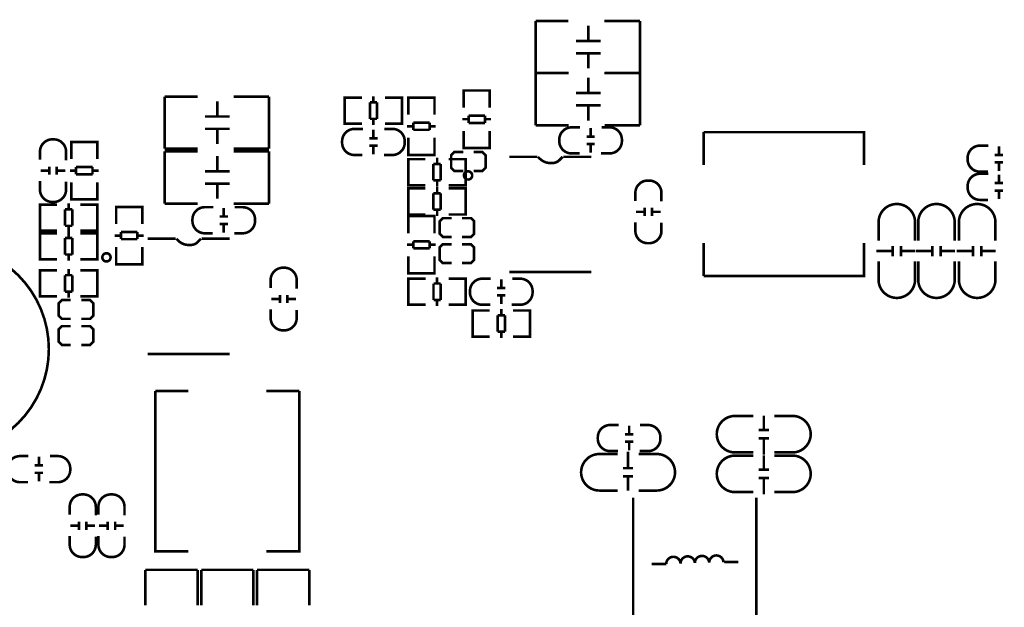
# Model space of a CAD drawing. Extents: x -23 to 227, y -17 to 268.
# Drawn here: x 9 to 57, y 162 to 191 of the extents above; entities that cross this region are included whole.
import ezdxf

# ---------------------------------------------------------------- set-up
doc = ezdxf.new("R2010")
doc.units = 0
doc.layers.add('SIL_BOT', color=3, linetype='CONTINUOUS')
doc.layers.add('SIL_TOP', color=4, linetype='CONTINUOUS')

msp = doc.modelspace()

# ---------------------------------------------------------------- linework, layer by layer
at = {"layer": 'SIL_BOT', "const_width": 0.127}
for points in [[(31.727394, 187.076842), (31.727394, 187.279788), (30.457394, 187.279788), (30.457394, 187.101734)], [(30.457394, 187.274708), (30.457394, 186.443874)], [(31.691326, 187.279788), (30.493462, 187.279788)], [(31.727394, 186.443874), (31.727394, 187.274708)], [(30.69336, 185.704734), (30.69336, 186.055762)], [(30.69336, 186.055762), (31.491428, 186.055762)], [(31.491428, 186.055762), (31.491428, 185.704734)], [(30.69336, 185.885836), (30.391354, 185.885836)], [(31.491428, 185.704734), (30.69336, 185.704734)], [(31.793434, 185.885836), (31.491428, 185.885836)], [(30.457394, 184.495694), (30.457394, 185.313828)], [(31.727394, 185.313828), (31.727394, 184.495694)], [(31.727394, 184.688734), (31.727394, 184.485788), (30.457394, 184.485788), (30.457394, 184.663842)], [(31.691326, 184.485788), (30.493462, 184.485788)], [(30.431994, 184.282588), (30.000194, 184.282588), (29.847794, 184.130188), (29.847794, 183.520588), (30.000194, 183.368188), (30.431994, 183.368188)], [(30.939994, 183.368188), (31.371794, 183.368188), (31.524194, 183.520588), (31.524194, 184.130188), (31.371794, 184.282588), (30.939994, 184.282588)], [(13.540994, 181.412642), (13.540994, 181.615588), (14.810994, 181.615588), (14.810994, 181.437534)], [(13.540994, 180.787548), (13.540994, 181.605682)], [(13.577062, 181.615588), (14.774926, 181.615588)], [(14.810994, 181.605682), (14.810994, 180.787548)], [(13.474954, 180.21554), (13.77696, 180.21554)], [(13.77696, 180.396642), (14.575028, 180.396642)], [(13.77696, 180.045614), (13.77696, 180.396642)], [(14.575028, 180.396642), (14.575028, 180.045614)], [(14.575028, 180.21554), (14.877034, 180.21554)], [(14.575028, 180.045614), (13.77696, 180.045614)], [(13.540994, 179.657502), (13.540994, 178.826668)], [(14.810994, 178.826668), (14.810994, 179.657502)], [(13.540994, 179.024534), (13.540994, 178.821588), (14.810994, 178.821588), (14.810994, 178.999642)], [(13.577062, 178.821588), (14.774926, 178.821588)]]:
    msp.add_lwpolyline(points, dxfattribs=at)
at = {"layer": 'SIL_TOP', "const_width": 0.127}
for points in [[(35.557714, 190.66383), (33.957768, 190.66383)], [(33.957768, 190.66383), (33.957768, 188.12383)], [(36.521644, 190.433706), (36.521644, 189.693804)], [(39.037768, 190.66383), (37.307774, 190.66383)], [(39.037768, 188.12383), (39.037768, 190.66383)], [(35.921696, 189.693804), (37.121846, 189.693804)], [(35.921696, 189.093856), (37.121846, 189.093856)], [(36.521644, 189.093856), (36.521644, 188.353954)], [(33.957768, 188.12383), (35.557714, 188.12383)], [(35.56254, 188.129164), (33.962594, 188.129164)], [(33.962594, 188.129164), (33.962594, 185.589164)], [(36.52647, 187.89904), (36.52647, 187.159138)], [(37.307774, 188.12383), (39.037768, 188.12383)], [(39.042594, 188.129164), (37.3126, 188.129164)], [(39.042594, 185.589164), (39.042594, 188.129164)], [(17.50314, 186.986164), (15.903194, 186.986164)], [(15.903194, 186.986164), (15.903194, 184.446164)], [(20.983194, 186.986164), (19.2532, 186.986164)], [(20.983194, 184.446164), (20.983194, 186.986164)], [(24.86914, 185.665364), (24.666194, 185.665364), (24.666194, 186.935364), (24.844248, 186.935364)], [(24.666194, 185.701432), (24.666194, 186.899296)], [(24.671274, 186.935364), (25.502108, 186.935364)], [(26.060146, 186.699398), (26.060146, 187.001404)], [(27.450288, 186.935364), (26.632154, 186.935364)], [(27.257248, 185.665364), (27.460194, 185.665364), (27.460194, 186.935364), (27.28214, 186.935364)], [(27.460194, 185.701432), (27.460194, 186.899296)], [(29.034994, 186.732418), (29.034994, 186.935364), (27.764994, 186.935364), (27.764994, 186.75731)], [(27.764994, 186.925458), (27.764994, 186.107324)], [(28.998926, 186.935364), (27.801062, 186.935364)], [(29.034994, 186.107324), (29.034994, 186.925458)], [(35.926522, 187.159138), (37.126672, 187.159138)], [(18.46707, 186.75604), (18.46707, 186.016138)], [(26.241248, 186.699398), (25.89022, 186.699398)], [(25.89022, 186.699398), (25.89022, 185.90133)], [(26.241248, 185.90133), (26.241248, 186.699398)], [(35.926522, 186.55919), (37.126672, 186.55919)], [(36.52647, 186.55919), (36.52647, 185.819288)], [(17.867122, 186.016138), (19.067272, 186.016138)], [(25.89022, 185.90133), (26.241248, 185.90133)], [(26.060146, 185.599324), (26.060146, 185.90133)], [(17.867122, 185.41619), (19.067272, 185.41619)], [(18.46707, 185.41619), (18.46707, 184.676288)], [(25.502108, 185.665364), (24.671274, 185.665364)], [(26.632154, 185.665364), (27.450288, 185.665364)], [(28.00096, 185.535316), (27.698954, 185.535316)], [(28.799028, 185.716418), (28.00096, 185.716418)], [(28.00096, 185.716418), (28.00096, 185.36539)], [(28.799028, 185.36539), (28.799028, 185.716418)], [(29.101034, 185.535316), (28.799028, 185.535316)], [(33.962594, 185.589164), (35.56254, 185.589164)], [(36.636198, 185.452512), (36.636198, 185.052462)], [(37.3126, 185.589164), (39.042594, 185.589164)], [(25.865074, 184.95645), (26.265124, 184.95645)], [(26.065226, 185.376312), (26.065226, 184.976262)], [(27.764994, 184.146444), (27.764994, 184.977278)], [(28.00096, 185.36539), (28.799028, 185.36539)], [(29.034994, 184.977278), (29.034994, 184.146444)], [(36.436046, 185.03265), (36.836096, 185.03265)], [(49.94275, 183.654446), (49.94275, 185.253122), (42.142664, 185.253122)], [(42.142664, 183.654446), (42.142664, 185.253122)], [(12.626594, 184.573418), (12.626594, 184.776364), (11.356594, 184.776364), (11.356594, 184.59831)], [(11.356594, 184.766458), (11.356594, 183.948324)], [(12.590526, 184.776364), (11.392662, 184.776364)], [(12.626594, 183.948324), (12.626594, 184.766458)], [(25.865074, 184.596278), (26.265124, 184.596278)], [(26.065226, 184.576466), (26.065226, 184.176416)], [(36.436046, 184.672478), (36.836096, 184.672478)], [(36.636198, 184.652666), (36.636198, 184.252616)], [(56.508396, 184.163462), (56.508396, 184.563512)], [(15.903194, 184.446164), (17.50314, 184.446164)], [(17.50314, 184.319164), (15.903194, 184.319164)], [(15.903194, 184.319164), (15.903194, 181.779164)], [(18.46707, 184.08904), (18.46707, 183.349138)], [(19.2532, 184.446164), (20.983194, 184.446164)], [(20.983194, 184.319164), (19.2532, 184.319164)], [(20.983194, 181.779164), (20.983194, 184.319164)], [(29.034994, 184.34431), (29.034994, 184.141364), (27.764994, 184.141364), (27.764994, 184.319418)], [(28.998926, 184.141364), (27.801062, 184.141364)], [(29.165042, 184.004204), (29.165042, 183.702198)], [(34.033968, 184.050686), (32.673798, 184.050686)], [(36.67379, 184.050686), (35.303968, 184.050686)], [(56.708548, 184.14365), (56.308498, 184.14365)], [(10.287508, 183.577484), (10.287508, 183.177434)], [(10.64768, 183.577484), (10.64768, 183.177434)], [(12.390628, 183.557418), (11.59256, 183.557418)], [(11.59256, 183.557418), (11.59256, 183.20639)], [(12.390628, 183.20639), (12.390628, 183.557418)], [(27.96794, 183.938164), (27.764994, 183.938164), (27.764994, 182.668164), (27.943048, 182.668164)], [(27.764994, 183.902096), (27.764994, 182.704232)], [(28.593034, 183.938164), (27.7749, 183.938164)], [(28.98394, 183.702198), (28.98394, 182.90413)], [(29.334968, 183.702198), (28.98394, 183.702198)], [(29.334968, 182.90413), (29.334968, 183.702198)], [(29.72308, 183.938164), (30.553914, 183.938164)], [(30.356048, 183.938164), (30.558994, 183.938164), (30.558994, 182.668164), (30.38094, 182.668164)], [(30.558994, 183.902096), (30.558994, 182.704232)], [(34.77387, 183.750712), (34.673794, 183.750712)], [(56.708548, 183.783478), (56.308498, 183.783478)], [(56.508396, 183.363616), (56.508396, 183.763666)], [(10.267696, 183.377332), (9.867646, 183.377332)], [(11.067542, 183.377332), (10.667492, 183.377332)], [(11.59256, 183.376316), (11.290554, 183.376316)], [(11.59256, 183.20639), (12.390628, 183.20639)], [(12.692634, 183.376316), (12.390628, 183.376316)], [(17.867122, 183.349138), (19.067272, 183.349138)], [(56.508396, 182.791862), (56.508396, 183.191912)], [(11.356594, 181.987444), (11.356594, 182.818278)], [(12.626594, 182.818278), (12.626594, 181.987444)], [(17.867122, 182.74919), (19.067272, 182.74919)], [(18.46707, 182.74919), (18.46707, 182.009288)], [(27.7749, 182.668164), (28.593034, 182.668164)], [(28.98394, 182.90413), (29.334968, 182.90413)], [(29.165042, 182.90413), (29.165042, 182.602124)], [(29.165042, 182.581804), (29.165042, 182.279798)], [(30.553914, 182.668164), (29.72308, 182.668164)], [(56.708548, 182.77205), (56.308498, 182.77205)], [(12.626594, 182.18531), (12.626594, 181.982364), (11.356594, 181.982364), (11.356594, 182.160418)], [(27.96794, 182.515764), (27.764994, 182.515764), (27.764994, 181.245764), (27.943048, 181.245764)], [(27.764994, 182.479696), (27.764994, 181.281832)], [(28.593034, 182.515764), (27.7749, 182.515764)], [(28.98394, 182.279798), (28.98394, 181.48173)], [(29.334968, 182.279798), (28.98394, 182.279798)], [(29.334968, 181.48173), (29.334968, 182.279798)], [(29.72308, 182.515764), (30.553914, 182.515764)], [(30.356048, 182.515764), (30.558994, 182.515764), (30.558994, 181.245764), (30.38094, 181.245764)], [(30.558994, 182.479696), (30.558994, 181.281832)], [(56.708548, 182.411878), (56.308498, 182.411878)], [(56.508396, 181.992016), (56.508396, 182.392066)], [(10.03554, 181.728364), (9.832594, 181.728364), (9.832594, 180.458364), (10.010648, 180.458364)], [(9.832594, 181.692296), (9.832594, 180.494432)], [(10.660634, 181.728364), (9.8425, 181.728364)], [(11.232642, 181.794404), (11.232642, 181.492398)], [(12.590526, 181.982364), (11.392662, 181.982364)], [(11.79068, 181.728364), (12.621514, 181.728364)], [(12.423648, 181.728364), (12.626594, 181.728364), (12.626594, 180.458364), (12.44854, 180.458364)], [(12.626594, 181.692296), (12.626594, 180.494432)], [(15.903194, 181.779164), (17.50314, 181.779164)], [(19.2532, 181.779164), (20.983194, 181.779164)], [(11.05154, 181.492398), (11.05154, 180.69433)], [(11.402568, 181.492398), (11.05154, 181.492398)], [(11.402568, 180.69433), (11.402568, 181.492398)], [(18.579846, 181.14645), (18.979896, 181.14645)], [(18.779998, 181.566312), (18.779998, 181.166262)], [(27.764994, 180.966618), (27.764994, 181.169564), (29.034994, 181.169564), (29.034994, 180.99151)], [(27.764994, 180.33365), (27.764994, 181.164484)], [(27.7749, 181.245764), (28.593034, 181.245764)], [(27.801062, 181.169564), (28.998926, 181.169564)], [(28.98394, 181.48173), (29.334968, 181.48173)], [(29.034994, 181.164484), (29.034994, 180.33365)], [(29.165042, 181.48173), (29.165042, 181.179724)], [(30.553914, 181.245764), (29.72308, 181.245764)], [(38.849046, 181.374796), (39.249096, 181.374796)], [(39.268908, 181.174644), (39.268908, 181.574694)], [(39.62908, 181.174644), (39.62908, 181.574694)], [(39.648892, 181.374796), (40.048942, 181.374796)], [(11.05154, 180.69433), (11.402568, 180.69433)], [(11.232642, 180.69433), (11.232642, 180.392324)], [(18.579846, 180.786278), (18.979896, 180.786278)], [(18.779998, 180.766466), (18.779998, 180.366416)], [(29.873194, 180.153564), (29.441394, 180.153564), (29.288994, 180.305964), (29.288994, 180.915564), (29.441394, 181.067964), (29.873194, 181.067964)], [(30.381194, 181.067964), (30.812994, 181.067964), (30.965394, 180.915564), (30.965394, 180.305964), (30.812994, 180.153564), (30.381194, 180.153564)], [(10.03554, 180.331364), (9.832594, 180.331364), (9.832594, 179.061364), (10.010648, 179.061364)], [(9.832594, 180.295296), (9.832594, 179.097432)], [(9.8425, 180.458364), (10.660634, 180.458364)], [(10.660634, 180.331364), (9.8425, 180.331364)], [(11.232642, 180.397404), (11.232642, 180.095398)], [(12.621514, 180.458364), (11.79068, 180.458364)], [(11.79068, 180.331364), (12.621514, 180.331364)], [(12.423648, 180.331364), (12.626594, 180.331364), (12.626594, 179.061364), (12.44854, 179.061364)], [(12.626594, 180.295296), (12.626594, 179.097432)], [(11.05154, 180.095398), (11.05154, 179.29733)], [(11.402568, 180.095398), (11.05154, 180.095398)], [(11.402568, 179.29733), (11.402568, 180.095398)], [(16.431768, 180.062886), (15.071598, 180.062886)], [(17.17167, 179.762912), (17.071594, 179.762912)], [(19.07159, 180.062886), (17.701768, 180.062886)], [(27.698954, 179.775612), (28.00096, 179.775612)], [(28.799028, 179.945538), (28.00096, 179.945538)], [(28.00096, 179.945538), (28.00096, 179.59451)], [(28.799028, 179.59451), (28.799028, 179.945538)], [(28.799028, 179.775612), (29.101034, 179.775612)], [(29.873194, 178.883564), (29.441394, 178.883564), (29.288994, 179.035964), (29.288994, 179.645564), (29.441394, 179.797964), (29.873194, 179.797964)], [(30.381194, 179.797964), (30.812994, 179.797964), (30.965394, 179.645564), (30.965394, 179.035964), (30.812994, 178.883564), (30.381194, 178.883564)], [(42.142664, 178.253136), (42.142664, 179.851558)], [(42.142664, 178.253136), (49.94275, 178.253136), (49.94275, 179.851558)], [(51.339496, 179.216812), (51.339496, 179.716938)], [(51.739292, 179.216812), (51.739292, 179.716938)], [(53.269896, 179.216812), (53.269896, 179.716938)], [(53.669692, 179.216812), (53.669692, 179.716938)], [(55.251096, 179.216812), (55.251096, 179.716938)], [(55.650892, 179.216812), (55.650892, 179.716938)], [(11.05154, 179.29733), (11.402568, 179.29733)], [(11.232642, 179.29733), (11.232642, 178.995324)], [(27.764994, 179.203604), (27.764994, 178.38547)], [(28.00096, 179.59451), (28.799028, 179.59451)], [(29.034994, 178.38547), (29.034994, 179.203604)], [(50.539396, 179.466748), (51.339496, 179.466748)], [(51.739292, 179.466748), (52.439316, 179.466748)], [(52.469796, 179.466748), (53.269896, 179.466748)], [(53.669692, 179.466748), (54.369716, 179.466748)], [(54.450996, 179.466748), (55.251096, 179.466748)], [(55.650892, 179.466748), (56.350916, 179.466748)], [(9.8425, 179.061364), (10.660634, 179.061364)], [(12.621514, 179.061364), (11.79068, 179.061364)], [(10.03554, 178.527964), (9.832594, 178.527964), (9.832594, 177.257964), (10.010648, 177.257964)], [(9.832594, 178.491896), (9.832594, 177.294032)], [(10.660634, 178.527964), (9.8425, 178.527964)], [(11.05154, 178.291998), (11.05154, 177.49393)], [(11.402568, 178.291998), (11.05154, 178.291998)], [(11.232642, 178.594004), (11.232642, 178.291998)], [(11.402568, 177.49393), (11.402568, 178.291998)], [(11.79068, 178.527964), (12.621514, 178.527964)], [(12.423648, 178.527964), (12.626594, 178.527964), (12.626594, 177.257964), (12.44854, 177.257964)], [(12.626594, 178.491896), (12.626594, 177.294032)], [(27.764994, 178.57851), (27.764994, 178.375564), (29.034994, 178.375564), (29.034994, 178.553618)], [(27.801062, 178.375564), (28.998926, 178.375564)], [(32.673798, 178.440842), (36.67379, 178.440842)], [(27.96794, 176.851564), (27.764994, 176.851564), (27.764994, 178.121564), (27.943048, 178.121564)], [(27.764994, 176.887632), (27.764994, 178.085496)], [(27.770074, 178.121564), (28.600908, 178.121564)], [(29.340048, 177.885598), (28.98902, 177.885598)], [(28.98902, 177.885598), (28.98902, 177.08753)], [(29.158946, 177.885598), (29.158946, 178.187604)], [(29.340048, 177.08753), (29.340048, 177.885598)], [(30.549088, 178.121564), (29.730954, 178.121564)], [(30.356048, 176.851564), (30.558994, 176.851564), (30.558994, 178.121564), (30.38094, 178.121564)], [(30.558994, 176.887632), (30.558994, 178.085496)], [(32.284162, 177.686462), (32.284162, 178.086512)], [(11.05154, 177.49393), (11.402568, 177.49393)], [(11.232642, 177.49393), (11.232642, 177.191924)], [(21.514308, 176.932844), (21.514308, 177.332894)], [(21.87448, 176.932844), (21.87448, 177.332894)], [(32.484314, 177.66665), (32.084264, 177.66665)], [(32.484314, 177.306478), (32.084264, 177.306478)], [(32.284162, 176.886616), (32.284162, 177.286666)], [(9.8425, 177.257964), (10.660634, 177.257964)], [(11.331194, 176.165764), (10.899394, 176.165764), (10.746994, 176.318164), (10.746994, 176.927764), (10.899394, 177.080164), (11.331194, 177.080164)], [(12.621514, 177.257964), (11.79068, 177.257964)], [(11.839194, 177.080164), (12.270994, 177.080164), (12.423394, 176.927764), (12.423394, 176.318164), (12.270994, 176.165764), (11.839194, 176.165764)], [(21.094446, 177.132996), (21.494496, 177.132996)], [(21.894292, 177.132996), (22.294342, 177.132996)], [(28.600908, 176.851564), (27.770074, 176.851564)], [(28.98902, 177.08753), (29.340048, 177.08753)], [(29.158946, 176.785524), (29.158946, 177.08753)], [(29.730954, 176.851564), (30.549088, 176.851564)], [(31.09214, 175.302164), (30.889194, 175.302164), (30.889194, 176.572164), (31.067248, 176.572164)], [(30.889194, 175.338232), (30.889194, 176.536096)], [(30.894274, 176.572164), (31.725108, 176.572164)], [(32.464248, 176.336198), (32.11322, 176.336198)], [(32.11322, 176.336198), (32.11322, 175.53813)], [(32.283146, 176.336198), (32.283146, 176.638204)], [(32.464248, 175.53813), (32.464248, 176.336198)], [(33.673288, 176.572164), (32.855154, 176.572164)], [(33.480248, 175.302164), (33.683194, 175.302164), (33.683194, 176.572164), (33.50514, 176.572164)], [(33.683194, 175.338232), (33.683194, 176.536096)], [(11.331194, 174.895764), (10.899394, 174.895764), (10.746994, 175.048164), (10.746994, 175.657764), (10.899394, 175.810164), (11.331194, 175.810164)], [(11.839194, 175.810164), (12.270994, 175.810164), (12.423394, 175.657764), (12.423394, 175.048164), (12.270994, 174.895764), (11.839194, 174.895764)], [(32.11322, 175.53813), (32.464248, 175.53813)], [(32.283146, 175.236124), (32.283146, 175.53813)], [(31.725108, 175.302164), (30.894274, 175.302164)], [(32.855154, 175.302164), (33.673288, 175.302164)], [(15.071598, 174.453042), (19.07159, 174.453042)], [(15.451328, 172.64888), (15.451328, 164.848794), (17.04975, 164.848794)], [(15.451328, 172.64888), (17.04975, 172.64888)], [(20.852638, 164.848794), (22.451314, 164.848794), (22.451314, 172.64888)], [(20.852638, 172.64888), (22.451314, 172.64888)], [(45.066458, 170.752262), (45.066458, 171.452286)], [(38.511226, 170.963336), (38.511226, 170.563286)], [(45.316394, 170.752262), (44.816268, 170.752262)], [(38.311074, 170.543474), (38.711124, 170.543474)], [(38.311074, 170.183302), (38.711124, 170.183302)], [(38.511226, 170.16349), (38.511226, 169.76344)], [(45.316394, 170.352466), (44.816268, 170.352466)], [(45.066458, 169.552366), (45.066458, 170.352466)], [(38.45433, 169.698162), (38.45433, 168.898062)], [(9.779762, 169.050462), (9.779762, 169.450512)], [(45.066458, 168.821862), (45.066458, 169.521886)], [(9.979914, 169.03065), (9.579864, 169.03065)], [(9.979914, 168.670478), (9.579864, 168.670478)], [(9.779762, 168.250616), (9.779762, 168.650666)], [(38.204394, 168.898062), (38.70452, 168.898062)], [(45.316394, 168.821862), (44.816268, 168.821862)], [(38.204394, 168.498266), (38.70452, 168.498266)], [(38.45433, 168.498266), (38.45433, 167.798242)], [(45.316394, 168.422066), (44.816268, 168.422066)], [(45.066458, 167.621966), (45.066458, 168.422066)], [(38.706806, 167.459152), (38.706806, 161.459164)], [(44.706794, 161.459164), (44.706794, 167.459152)], [(11.735308, 166.294308), (11.735308, 165.894258)], [(12.09548, 166.294308), (12.09548, 165.894258)], [(13.132308, 166.294308), (13.132308, 165.894258)], [(13.49248, 166.294308), (13.49248, 165.894258)], [(11.715496, 166.094156), (11.315446, 166.094156)], [(12.515342, 166.094156), (12.115292, 166.094156)], [(13.112496, 166.094156), (12.712446, 166.094156)], [(13.912342, 166.094156), (13.512292, 166.094156)], [(14.963394, 163.948364), (14.963394, 162.21837)], [(17.503394, 163.948364), (14.963394, 163.948364)], [(17.503394, 162.21837), (17.503394, 163.948364)], [(20.221194, 163.948364), (17.681194, 163.948364)], [(17.681194, 163.948364), (17.681194, 162.21837)], [(20.221194, 162.21837), (20.221194, 163.948364)], [(22.938994, 163.948364), (20.398994, 163.948364)], [(20.398994, 163.948364), (20.398994, 162.21837)], [(22.938994, 162.21837), (22.938994, 163.948364)], [(39.607998, 164.234368), (40.315134, 164.234368)]]:
    msp.add_lwpolyline(points, dxfattribs=at)
for points in [[(36.126166, 185.487564), (35.710114, 185.487564, 0.414214), (35.110166, 184.887616), (35.110166, 184.817512, 0.414214), (35.710114, 184.217564), (36.101274, 184.217564)], [(37.142166, 184.217564), (37.558218, 184.217564, 0.414214), (38.158166, 184.817512), (38.158166, 184.887616, 0.414214), (37.558218, 185.487564), (37.167058, 185.487564)], [(25.555194, 185.411364), (25.139142, 185.411364, 0.414214), (24.539194, 184.811416), (24.539194, 184.741312, 0.414214), (25.139142, 184.141364), (25.530302, 184.141364)], [(26.571194, 184.141364), (26.987246, 184.141364, 0.414214), (27.587194, 184.741312), (27.587194, 184.811416, 0.414214), (26.987246, 185.411364), (26.596086, 185.411364)], [(11.102594, 183.887364), (11.102594, 184.303416, 0.414214), (10.502646, 184.903364), (10.432542, 184.903364, 0.414214), (9.832594, 184.303416), (9.832594, 183.912256)], [(56.002428, 184.598564), (55.586376, 184.598564, 0.414214), (54.986428, 183.998616), (54.986428, 183.928512, 0.414214), (55.586376, 183.328564), (55.977536, 183.328564)], [(34.673794, 183.750712, -0.197864), (34.163762, 183.96077), (34.073846, 184.050686)], [(34.77387, 183.750712, 0.197708), (35.113976, 183.890666), (35.273996, 184.050686)], [(56.002428, 183.226964), (55.586376, 183.226964, 0.414214), (54.986428, 182.627016), (54.986428, 182.556912, 0.414214), (55.586376, 181.956964), (55.977536, 181.956964)], [(9.832594, 182.871364), (9.832594, 182.455312, 0.414214), (10.432542, 181.855364), (10.502646, 181.855364, 0.414214), (11.102594, 182.455312), (11.102594, 182.846472)], [(40.083994, 181.880764), (40.083994, 182.296816, 0.414214), (39.484046, 182.896764), (39.413942, 182.896764, 0.414214), (38.813994, 182.296816), (38.813994, 181.905656)], [(18.269966, 181.601364), (17.853914, 181.601364, 0.414214), (17.253966, 181.001416), (17.253966, 180.931312, 0.414214), (17.853914, 180.331364), (18.245074, 180.331364)], [(19.285966, 180.331364), (19.702018, 180.331364, 0.414214), (20.301966, 180.931312), (20.301966, 181.001416, 0.414214), (19.702018, 181.601364), (19.310858, 181.601364)], [(50.650394, 179.978812), (50.650394, 180.866796, -0.414214), (51.54041, 181.756812)], [(52.428394, 179.978812), (52.428394, 180.866796, 0.414214), (51.538378, 181.756812)], [(52.580794, 179.978812), (52.580794, 180.866796, -0.414214), (53.47081, 181.756812)], [(54.358794, 179.978812), (54.358794, 180.866796, 0.414214), (53.468778, 181.756812)], [(54.561994, 179.978812), (54.561994, 180.866796, -0.414214), (55.45201, 181.756812)], [(56.339994, 179.978812), (56.339994, 180.866796, 0.414214), (55.449978, 181.756812)], [(38.813994, 180.864764), (38.813994, 180.448712, 0.414214), (39.413942, 179.848764), (39.484046, 179.848764, 0.414214), (40.083994, 180.448712), (40.083994, 180.839872)], [(17.071594, 179.762912, -0.197864), (16.561562, 179.97297), (16.471646, 180.062886)], [(17.17167, 179.762912, 0.197708), (17.511776, 179.902866), (17.671796, 180.062886)], [(50.650394, 178.962812), (50.650394, 178.074828, 0.414214), (51.54041, 177.184812)], [(52.428394, 178.962812), (52.428394, 178.074828, -0.414214), (51.538378, 177.184812)], [(52.580794, 178.962812), (52.580794, 178.074828, 0.414214), (53.47081, 177.184812)], [(54.358794, 178.962812), (54.358794, 178.074828, -0.414214), (53.468778, 177.184812)], [(54.561994, 178.962812), (54.561994, 178.074828, 0.414214), (55.45201, 177.184812)], [(56.339994, 178.962812), (56.339994, 178.074828, -0.414214), (55.449978, 177.184812)], [(22.329394, 177.638964), (22.329394, 178.055016, 0.414214), (21.729446, 178.654964), (21.659342, 178.654964, 0.414214), (21.059394, 178.055016), (21.059394, 177.663856)], [(31.778194, 178.121564), (31.362142, 178.121564, 0.414214), (30.762194, 177.521616), (30.762194, 177.451512, 0.414214), (31.362142, 176.851564), (31.753302, 176.851564)], [(32.794194, 176.851564), (33.210246, 176.851564, 0.414214), (33.810194, 177.451512), (33.810194, 177.521616, 0.414214), (33.210246, 178.121564), (32.819086, 178.121564)], [(21.059394, 176.622964), (21.059394, 176.206912, 0.414214), (21.659342, 175.606964), (21.729446, 175.606964, 0.414214), (22.329394, 176.206912), (22.329394, 176.598072)], [(44.554394, 171.441364), (43.66641, 171.441364, 0.414214), (42.776394, 170.551348)], [(45.570394, 171.441364), (46.458378, 171.441364, -0.414214), (47.348394, 170.551348)], [(38.001194, 170.998388), (37.585142, 170.998388, 0.414214), (36.985194, 170.39844), (36.985194, 170.328336, 0.414214), (37.585142, 169.728388), (37.976302, 169.728388)], [(39.017194, 169.728388), (39.433246, 169.728388, 0.414214), (40.033194, 170.328336), (40.033194, 170.39844, 0.414214), (39.433246, 170.998388), (39.042086, 170.998388)], [(44.554394, 169.663364), (43.66641, 169.663364, -0.414214), (42.776394, 170.55338)], [(45.570394, 169.663364), (46.458378, 169.663364, 0.414214), (47.348394, 170.55338)], [(9.273794, 169.485564), (8.857742, 169.485564, 0.414214), (8.257794, 168.885616), (8.257794, 168.815512, 0.414214), (8.857742, 168.215564), (9.248902, 168.215564)], [(10.289794, 168.215564), (10.705846, 168.215564, 0.414214), (11.305794, 168.815512), (11.305794, 168.885616, 0.414214), (10.705846, 169.485564), (10.314686, 169.485564)], [(37.950394, 169.587164), (37.06241, 169.587164, 0.414214), (36.172394, 168.697148)], [(38.966394, 169.587164), (39.854378, 169.587164, -0.414214), (40.744394, 168.697148)], [(44.554394, 169.510964), (43.66641, 169.510964, 0.414214), (42.776394, 168.620948)], [(45.570394, 169.510964), (46.458378, 169.510964, -0.414214), (47.348394, 168.620948)], [(37.950394, 167.809164), (37.06241, 167.809164, -0.414214), (36.172394, 168.69918)], [(38.966394, 167.809164), (39.854378, 167.809164, 0.414214), (40.744394, 168.69918)], [(44.554394, 167.732964), (43.66641, 167.732964, -0.414214), (42.776394, 168.62298)], [(45.570394, 167.732964), (46.458378, 167.732964, 0.414214), (47.348394, 168.62298)], [(12.550394, 166.604188), (12.550394, 167.02024, 0.414214), (11.950446, 167.620188), (11.880342, 167.620188, 0.414214), (11.280394, 167.02024), (11.280394, 166.62908)], [(13.947394, 166.604188), (13.947394, 167.02024, 0.414214), (13.347446, 167.620188), (13.277342, 167.620188, 0.414214), (12.677394, 167.02024), (12.677394, 166.62908)], [(11.280394, 165.588188), (11.280394, 165.172136, 0.414214), (11.880342, 164.572188), (11.950446, 164.572188, 0.414214), (12.550394, 165.172136), (12.550394, 165.563296)], [(12.677394, 165.588188), (12.677394, 165.172136, 0.414214), (13.277342, 164.572188), (13.347446, 164.572188, 0.414214), (13.947394, 165.172136), (13.947394, 165.563296)], [(41.012364, 164.256466, 0.968808), (40.315134, 164.234368)], [(41.709594, 164.278564, 0.968808), (41.012364, 164.256466)], [(42.406824, 164.300662, 0.968808), (41.709594, 164.278564)], [(42.406824, 164.300662, -0.968808), (43.104054, 164.32276), (43.110658, 164.329364), (43.817794, 164.329364)]]:
    msp.add_lwpolyline(points, format="xyb", dxfattribs=at)
for points in [[(30.870906, 183.147208, 1), (30.470602, 183.147208, 1)], [(10.264394, 174.692564, 1), (0.104394, 174.692564, 1)], [(13.268706, 179.159408, 1), (12.868402, 179.159408, 1)]]:
    msp.add_lwpolyline(points, format="xyb", close=True, dxfattribs=at)

doc.saveas('drawing.dxf')
